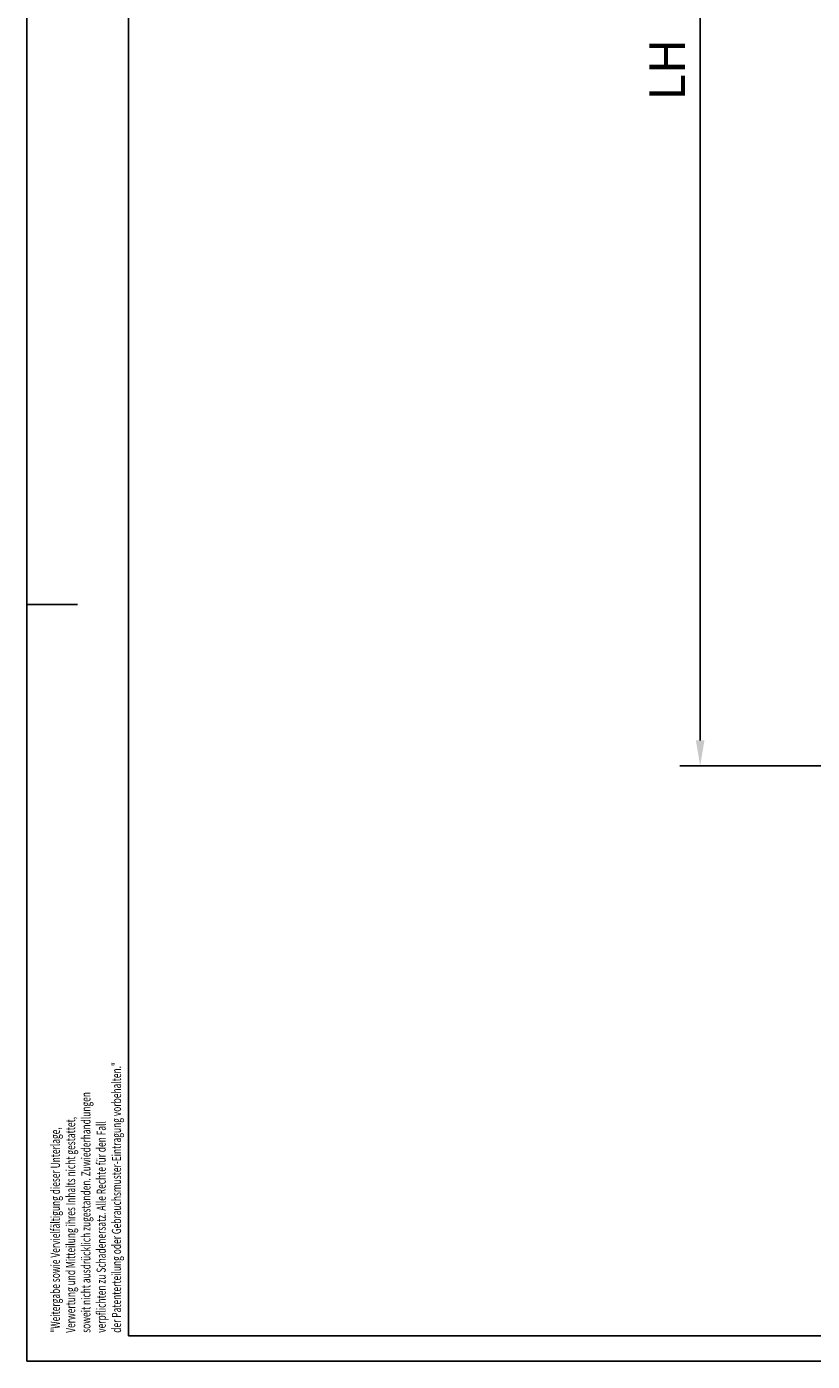
# Model space of a CAD drawing. Units: millimetres. Extents: x 4986 to 6207, y 2910 to 11946.
# Drawn here: x 4986 to 5140, y 4942 to 5204 of the extents above; entities that cross this region are included whole.
import ezdxf
from ezdxf.enums import TextEntityAlignment as Align

# ---------------------------------------------------------------- set-up
doc = ezdxf.new("R2010")
doc.units = ezdxf.units.MM
for name, color, linetype in [('01_ZRahmen', 7, 'Continuous'), ('Konstruktion', 31, 'Continuous'), ('Mass', 7, 'Continuous')]:
    doc.layers.add(name, color=color, linetype=linetype)
doc.styles.add('Bemassungstext (DORMA)', font='isocpeur.ttf')
doc.styles.get("Standard").update_dxf_attribs({"font": 'arial.ttf'})
doc.dimstyles.new('DORMA_M', dxfattribs={"dimtxt": 3.5, "dimasz": 2.5, "dimexe": 2, "dimexo": 0, "dimgap": 1.5, "dimtad": 1, "dimdec": 8, "dimtxsty": 'Bemassungstext (DORMA)', "dimcen": 0.1, "dimclrt": 256, "dimadec": 8, "dimazin": 2, "dimtfac": 1, "dimtdec": 8, "dimtmove": 0, "dimatfit": 3, "dimfxl": 1, "dimtolj": 1, "dimarcsym": 0})

# ---------------------------------------------------------------- blocks, each defined once
blk = doc.blocks.new('DIN A2_ZRahmen')
at = {"layer": '01_ZRahmen', "color": 1}
blk.add_line((-594, 148.5), (-584, 148.5), dxfattribs=at)
blk.add_lwpolyline([(-594, 0), (0, 0), (0, 420), (-594, 420)], close=True, dxfattribs=at)
at = {"layer": '01_ZRahmen'}
blk.add_lwpolyline([(-574, 5), (-5, 5), (-5, 415), (-574, 415)], close=True, dxfattribs=at)
at = {"layer": '01_ZRahmen', "color": 1}
for s, width, p in [('der Patenterteilung oder Gebrauchsmuster-Eintragung vorbehalten."', 0.671538, (-576.38, 5.6)), ('soweit nicht ausdrücklich zugestanden. Zuwiederhandlungen', 0.671053, (-582.38, 5.6)), ('Verwertung und Mitteilung ihres Inhalts nicht gestattet,', 0.670982, (-585.38, 5.6)), ('"Weitergabe sowie Vervielfältigung dieser Unterlage,', 0.670673, (-588.38, 5.6)), ('verpflichten zu Schadenersatz. Alle Rechte für den Fall', 0.670909, (-579.38, 5.6))]:
    blk.add_text(s, height=1.8, rotation=90, dxfattribs=dict(at, width=width)).set_placement(p, align=Align.MIDDLE_LEFT)
blk = doc.blocks.new('*D211')
at = {"layer": 'Defpoints', "color": 0, "transparency": 16777216}
for p in [(5237.29, 5332.16), (5117.7, 5058.96), (5215.49, 5058.96)]:
    blk.add_point(p, dxfattribs=at)
at = {"layer": 'Mass', "color": 0, "lineweight": -2, "transparency": 16777216}
for p, q in [((5237.29, 5332.16), (5113.7, 5332.16)), ((5117.7, 5327.16), (5117.7, 5063.96)), ((5215.49, 5058.96), (5113.7, 5058.96))]:
    blk.add_line(p, q, dxfattribs=at)
at = {"layer": 'Mass', "color": 0, "transparency": 16777216}
for points in [[(5116.87, 5327.16), (5118.54, 5327.16), (5117.7, 5332.16)], [(5116.87, 5063.96), (5118.54, 5063.96), (5117.7, 5058.96)]]:
    blk.add_solid(points, dxfattribs=at)
at = {"layer": 'Mass', "transparency": 16777216, "insert": (5111.2, 5195.56), "char_height": 7, "attachment_point": 5, "rotation": 90, "style": 'Bemassungstext (DORMA)'}
blk.add_mtext('\\A1;LH', dxfattribs=at)

msp = doc.modelspace()

# ---------------------------------------------------------------- block references
at = {"layer": 'Konstruktion'}
msp.add_blockref('DIN A2_ZRahmen', (5579.51178863, 4942.15514035), dxfattribs=at)

# ---------------------------------------------------------------- dimensions: what is measured, and where the dimension line sits
at = {"layer": 'Mass'}
dim = msp.add_linear_dim(base=(5117.70192939, 5058.96403179), p1=(5237.29472924, 5332.16291996), p2=(5215.48737681, 5058.96403179), angle=90, text='LH', dimstyle='DORMA_M', override={"dimdec": 0}, dxfattribs=at)
dim.commit()
dim.dimension.update_dxf_attribs({"geometry": '*D211', "text_midpoint": (5111.20192939, 5195.56347588)})

doc.saveas('drawing.dxf')
